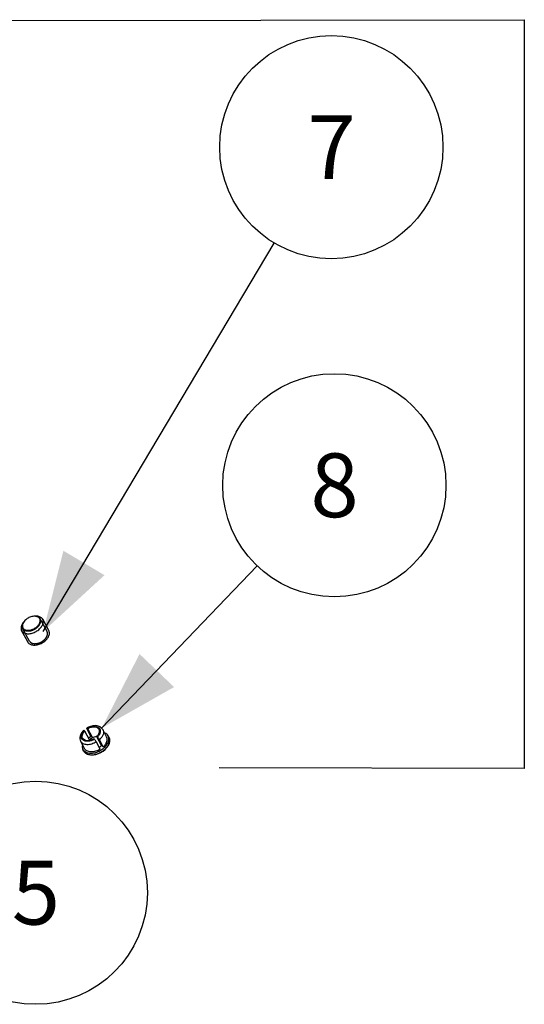
# Model space of a CAD drawing. Units: millimetres. Extents: x -1 to 1401, y -1 to 1981.
# Drawn here: x 920 to 1025, y 1434 to 1640 of the extents above; entities that cross this region are included whole.
import ezdxf

# ---------------------------------------------------------------- set-up
doc = ezdxf.new("R2010")
doc.units = ezdxf.units.MM
doc.header["$LTSCALE"] = 129.066667
doc.layers.get('0').update_dxf_attribs({"linetype": 'CONTINUOUS'})
for name, color, linetype in [('ASSI', 7, 'CONTINUOUS'), ('DETAILS', 7, 'CONTINUOUS'), ('GEOM', 7, 'CONTINUOUS')]:
    doc.layers.add(name, color=color, linetype=linetype)
doc.styles.get("Standard").update_dxf_attribs({"font": 'tahoma.ttf'})
doc.dimstyles.get("Standard").update_dxf_attribs({"dimtxt": 16.666667, "dimasz": 16.666667, "dimexe": 0.5, "dimexo": 1.6, "dimtad": 1, "dimdec": 3, "dimdsep": 46, "dimtxsty": 'STANDARD', "dimblk": '_FILLED', "dimblk1": '_FILLED', "dimblk2": '_FILLED', "dimcen": 0.09, "dimadec": 3, "dimazin": 2, "dimtol": 1, "dimtp": 0.003, "dimtm": 0.003, "dimtfac": 1, "dimtdec": 3, "dimtofl": 0, "dimtmove": 0, "dimatfit": 3, "dimldrblk": '_FILLED', "dimfxl": 1, "dimtolj": 1, "dimarcsym": 0})

# ---------------------------------------------------------------- blocks, each defined once
blk = doc.blocks.new('BOM BALLOON 5_BL4', base_point=(923.09, 1457.81))
at = {"layer": 'DETAILS', "color": 2, "linetype": 'CONTINUOUS'}
blk.add_circle((923.09, 1457.81), 23.33, dxfattribs=at)
blk.add_text('5', height=13.33, dxfattribs=at).set_placement((918.09, 1451.15))
blk = doc.blocks.new('_FILLED')
at = {"color": 0, "linetype": 'BYBLOCK'}
blk.add_solid([(0, 0), (-1, 0.3), (-1, -0.3)], dxfattribs=at)
blk = doc.blocks.new('BOM BALLOON 149_BL9', base_point=(984.88, 1613.69))
at = {"layer": 'DETAILS', "color": 2, "linetype": 'CONTINUOUS'}
blk.add_circle((984.88, 1613.69), 23.33, dxfattribs=at)
blk.add_text('7', height=13.33, dxfattribs=at).set_placement((979.88, 1607.03))
blk = doc.blocks.new('BOM BALLOON 150_BL10', base_point=(985.51, 1542.99))
at = {"layer": 'DETAILS', "color": 2, "linetype": 'CONTINUOUS'}
blk.add_circle((985.51, 1542.99), 23.33, dxfattribs=at)
blk.add_text('8', height=13.33, dxfattribs=at).set_placement((980.51, 1536.33))

msp = doc.modelspace()

# ---------------------------------------------------------------- linework, layer by layer
at = {"color": 7, "linetype": 'CONTINUOUS'}
for p, q in [((922.97, 1515.62), (922.66, 1515.6)), ((920.47, 1514.28), (920.67, 1514.52)), ((925.82, 1512.61), (924.54, 1514.98)), ((921.42, 1510.23), (920.14, 1512.61))]:
    msp.add_line(p, q, dxfattribs=at)
at = {"color": 2, "linetype": 'CONTINUOUS'}
for p, q in [((925.47, 1512.42), (924.04, 1515.07)), ((921.77, 1510.42), (920.35, 1513.07)), ((921.77, 1510.42), (921.78, 1510.42))]:
    msp.add_line(p, q, dxfattribs=at)
at = {"color": 7, "linetype": 'CONTINUOUS'}
for points, knots in [([(920.59, 1512.95), (920.66, 1512.89), (920.82, 1512.79), (921.1, 1512.7), (921.42, 1512.66), (921.89, 1512.68), (922.5, 1512.86), (923.06, 1513.18), (923.45, 1513.51), (923.69, 1513.78), (923.84, 1514.02), (923.93, 1514.22), (923.99, 1514.4), (924.03, 1514.63), (924.01, 1514.9), (923.9, 1515.14), (923.79, 1515.27), (923.73, 1515.32)], [0, 0, 0, 0, 0.051715, 0.108094, 0.169813, 0.236663, 0.381528, 0.531735, 0.604768, 0.67426, 0.739058, 0.769514, 0.798623, 0.852935, 0.903147, 0.951295, 1, 1, 1, 1]), ([(922.66, 1515.6), (922.39, 1515.57), (921.85, 1515.43), (921.36, 1515.16), (921.14, 1514.99)], [0, 0, 0, 0, 0.488942, 1, 1, 1, 1]), ([(923.73, 1515.32), (923.67, 1515.38), (923.52, 1515.47), (923.26, 1515.56), (922.97, 1515.61), (922.76, 1515.61), (922.66, 1515.6)], [0, 0, 0, 0, 0.220479, 0.459253, 0.719189, 1, 1, 1, 1]), ([(924.3, 1515.28), (924.23, 1515.35), (924.04, 1515.47), (923.72, 1515.58), (923.35, 1515.64), (923.1, 1515.63), (922.97, 1515.62)], [0, 0, 0, 0, 0.220481, 0.459256, 0.71919, 1, 1, 1, 1]), ([(924.54, 1514.98), (924.51, 1515.04), (924.44, 1515.14), (924.35, 1515.24), (924.3, 1515.28)], [0, 0, 0, 0, 0.495076, 1, 1, 1, 1]), ([(920.47, 1514.28), (920.37, 1514.14), (920.19, 1513.87), (920.03, 1513.42), (920, 1513.05), (920.06, 1512.79), (920.11, 1512.67), (920.14, 1512.61)], [0, 0, 0, 0, 0.289403, 0.549571, 0.782701, 0.892483, 1, 1, 1, 1]), ([(920.67, 1514.52), (920.56, 1514.39), (920.39, 1514.12), (920.29, 1513.73), (920.3, 1513.45), (920.36, 1513.26), (920.45, 1513.09), (920.54, 1512.99), (920.59, 1512.95)], [0, 0, 0, 0, 0.293352, 0.549402, 0.66599, 0.777675, 0.887806, 1, 1, 1, 1]), ([(920.38, 1512.32), (920.46, 1512.25), (920.64, 1512.13), (920.96, 1512.01), (921.32, 1511.96), (921.86, 1511.96), (922.57, 1512.12), (923.36, 1512.51), (923.94, 1512.98), (924.29, 1513.41), (924.49, 1513.74), (924.62, 1514.07), (924.68, 1514.4), (924.66, 1514.71), (924.59, 1514.9), (924.54, 1514.98)], [0, 0, 0, 0, 0.050657, 0.105474, 0.165108, 0.22951, 0.369533, 0.517096, 0.660941, 0.728329, 0.791316, 0.849455, 0.902898, 0.952531, 1, 1, 1, 1]), ([(921.14, 1514.99), (921.09, 1514.95), (920.92, 1514.81), (920.77, 1514.65), (920.67, 1514.52)], [0, 0, 0, 0, 0.257947, 1, 1, 1, 1]), ([(920.14, 1512.61), (920.17, 1512.56), (920.24, 1512.45), (920.33, 1512.36), (920.38, 1512.32)], [0, 0, 0, 0, 0.495076, 1, 1, 1, 1]), ([(921.66, 1509.94), (921.74, 1509.87), (921.92, 1509.75), (922.24, 1509.64), (922.6, 1509.58), (923.14, 1509.59), (923.85, 1509.75), (924.64, 1510.14), (925.22, 1510.6), (925.58, 1511.03), (925.77, 1511.36), (925.91, 1511.7), (925.96, 1512.02), (925.94, 1512.33), (925.87, 1512.52), (925.82, 1512.61)], [0, 0, 0, 0, 0.050656, 0.105473, 0.165107, 0.229509, 0.369531, 0.517093, 0.660939, 0.728327, 0.791314, 0.849454, 0.902897, 0.95253, 1, 1, 1, 1]), ([(921.42, 1510.23), (921.45, 1510.18), (921.52, 1510.07), (921.61, 1509.98), (921.66, 1509.94)], [0, 0, 0, 0, 0.49506, 1, 1, 1, 1])]:
    msp.add_open_spline(points, degree=3, knots=knots, dxfattribs=at)
at = {"color": 2, "linetype": 'CONTINUOUS'}
for points, knots in [([(923.84, 1515.31), (923.83, 1515.33), (923.8, 1515.34), (923.77, 1515.37), (923.75, 1515.38), (923.73, 1515.4), (923.72, 1515.4), (923.71, 1515.41), (923.71, 1515.41), (923.7, 1515.41), (923.7, 1515.42), (923.69, 1515.42), (923.67, 1515.43), (923.65, 1515.44), (923.63, 1515.45), (923.6, 1515.47), (923.58, 1515.48), (923.57, 1515.48), (923.56, 1515.49), (923.55, 1515.49), (923.55, 1515.49), (923.54, 1515.5), (923.53, 1515.5), (923.52, 1515.5), (923.49, 1515.51), (923.47, 1515.52), (923.44, 1515.53), (923.41, 1515.54), (923.4, 1515.54), (923.38, 1515.55), (923.37, 1515.55), (923.37, 1515.55), (923.36, 1515.55), (923.36, 1515.56), (923.35, 1515.56), (923.34, 1515.56), (923.33, 1515.56), (923.31, 1515.57), (923.28, 1515.57), (923.25, 1515.58), (923.22, 1515.58), (923.2, 1515.59), (923.18, 1515.59), (923.17, 1515.59), (923.16, 1515.59), (923.16, 1515.59), (923.15, 1515.59), (923.13, 1515.6), (923.1, 1515.6), (923.06, 1515.6), (923.02, 1515.6), (923, 1515.61), (922.98, 1515.61), (922.97, 1515.61), (922.96, 1515.61), (922.95, 1515.61), (922.94, 1515.61), (922.93, 1515.61), (922.91, 1515.61), (922.89, 1515.61), (922.85, 1515.61), (922.79, 1515.6), (922.75, 1515.6), (922.72, 1515.6)], [0, 0, 0, 0, 0.0625, 0.09375, 0.125, 0.140625, 0.15625, 0.164062, 0.167969, 0.171875, 0.179688, 0.1875, 0.203125, 0.21875, 0.25, 0.28125, 0.296875, 0.3125, 0.320312, 0.328125, 0.332031, 0.335938, 0.34375, 0.359375, 0.375, 0.40625, 0.4375, 0.453125, 0.46875, 0.484375, 0.492188, 0.496094, 0.5, 0.503906, 0.507812, 0.515625, 0.53125, 0.546875, 0.5625, 0.59375, 0.625, 0.640625, 0.65625, 0.664062, 0.667969, 0.671875, 0.679688, 0.6875, 0.71875, 0.75, 0.78125, 0.796875, 0.8125, 0.820312, 0.828125, 0.832031, 0.835938, 0.84375, 0.859375, 0.875, 0.90625, 0.9375, 1, 1, 1, 1]), ([(924.04, 1515.07), (924.04, 1515.08), (924.03, 1515.09), (924.02, 1515.11), (924.01, 1515.12), (924, 1515.13), (923.99, 1515.15), (923.99, 1515.16), (923.98, 1515.17), (923.97, 1515.18), (923.96, 1515.19), (923.96, 1515.2), (923.95, 1515.2), (923.94, 1515.21), (923.93, 1515.22), (923.93, 1515.23), (923.92, 1515.24), (923.91, 1515.25), (923.9, 1515.26), (923.89, 1515.27), (923.89, 1515.27), (923.88, 1515.28), (923.87, 1515.29), (923.86, 1515.3), (923.85, 1515.31), (923.84, 1515.31)], [0, 0, 0, 0, 0.125, 0.15625, 0.1875, 0.25, 0.3125, 0.34375, 0.375, 0.4375, 0.46875, 0.5, 0.53125, 0.5625, 0.625, 0.65625, 0.6875, 0.75, 0.78125, 0.8125, 0.828125, 0.84375, 0.875, 0.9375, 1, 1, 1, 1]), ([(920.63, 1514.47), (920.61, 1514.44), (920.58, 1514.4), (920.54, 1514.35), (920.52, 1514.31), (920.5, 1514.29), (920.49, 1514.27), (920.48, 1514.25), (920.47, 1514.24), (920.46, 1514.24), (920.46, 1514.23), (920.46, 1514.23), (920.46, 1514.22), (920.45, 1514.21), (920.44, 1514.2), (920.43, 1514.18), (920.42, 1514.15), (920.4, 1514.11), (920.38, 1514.07), (920.37, 1514.04), (920.36, 1514.02), (920.35, 1514), (920.34, 1513.99), (920.34, 1513.99), (920.34, 1513.98), (920.34, 1513.98), (920.34, 1513.97), (920.33, 1513.96), (920.33, 1513.95), (920.32, 1513.92), (920.31, 1513.9), (920.31, 1513.88), (920.3, 1513.85), (920.29, 1513.83), (920.29, 1513.81), (920.28, 1513.79), (920.28, 1513.77), (920.27, 1513.76), (920.27, 1513.75), (920.27, 1513.75), (920.27, 1513.74), (920.27, 1513.74), (920.27, 1513.74), (920.26, 1513.73), (920.26, 1513.73), (920.26, 1513.72), (920.26, 1513.71), (920.26, 1513.69), (920.26, 1513.67), (920.26, 1513.65), (920.25, 1513.63), (920.25, 1513.6), (920.25, 1513.58), (920.25, 1513.56), (920.25, 1513.54), (920.24, 1513.52), (920.24, 1513.51), (920.24, 1513.51), (920.24, 1513.5), (920.24, 1513.5), (920.24, 1513.5), (920.24, 1513.49), (920.24, 1513.48), (920.25, 1513.47), (920.25, 1513.45), (920.25, 1513.42), (920.26, 1513.39), (920.26, 1513.35), (920.26, 1513.32), (920.26, 1513.31), (920.27, 1513.29), (920.27, 1513.28), (920.27, 1513.28), (920.27, 1513.28), (920.27, 1513.27), (920.27, 1513.27), (920.27, 1513.26), (920.28, 1513.25), (920.28, 1513.24), (920.29, 1513.23), (920.3, 1513.21), (920.31, 1513.18), (920.32, 1513.14), (920.34, 1513.1), (920.35, 1513.07)], [0, 0, 0, 0, 0.0625, 0.09375, 0.109375, 0.125, 0.140625, 0.15625, 0.160156, 0.164062, 0.166016, 0.167969, 0.171875, 0.179688, 0.1875, 0.203125, 0.21875, 0.25, 0.28125, 0.296875, 0.3125, 0.320312, 0.328125, 0.332031, 0.333984, 0.335938, 0.339844, 0.34375, 0.359375, 0.375, 0.390625, 0.40625, 0.421875, 0.4375, 0.453125, 0.46875, 0.476562, 0.484375, 0.492188, 0.496094, 0.498047, 0.5, 0.501953, 0.503906, 0.507812, 0.515625, 0.523438, 0.53125, 0.546875, 0.5625, 0.578125, 0.59375, 0.609375, 0.625, 0.640625, 0.648438, 0.65625, 0.660156, 0.664062, 0.666016, 0.667969, 0.671875, 0.679688, 0.6875, 0.703125, 0.71875, 0.75, 0.78125, 0.796875, 0.8125, 0.820312, 0.828125, 0.832031, 0.833984, 0.835938, 0.839844, 0.84375, 0.851562, 0.859375, 0.875, 0.890625, 0.90625, 0.9375, 1, 1, 1, 1]), ([(920.55, 1512.82), (920.57, 1512.81), (920.6, 1512.79), (920.64, 1512.77), (920.67, 1512.75), (920.69, 1512.73), (920.72, 1512.71), (920.74, 1512.7), (920.75, 1512.69), (920.76, 1512.69), (920.77, 1512.68), (920.77, 1512.68), (920.78, 1512.67), (920.78, 1512.67), (920.78, 1512.67), (920.79, 1512.67), (920.79, 1512.67), (920.79, 1512.67), (920.8, 1512.66), (920.81, 1512.66), (920.82, 1512.66), (920.84, 1512.65), (920.86, 1512.64), (920.89, 1512.63), (920.93, 1512.62), (920.96, 1512.61), (920.99, 1512.6), (921.02, 1512.59), (921.03, 1512.58), (921.04, 1512.58), (921.05, 1512.58), (921.06, 1512.57), (921.07, 1512.57), (921.07, 1512.57), (921.07, 1512.57), (921.07, 1512.57), (921.08, 1512.57), (921.08, 1512.57), (921.09, 1512.57), (921.1, 1512.57), (921.12, 1512.57), (921.13, 1512.56), (921.16, 1512.56), (921.2, 1512.56), (921.24, 1512.55), (921.28, 1512.54), (921.31, 1512.54), (921.34, 1512.54), (921.36, 1512.53), (921.37, 1512.53), (921.38, 1512.53), (921.39, 1512.53), (921.4, 1512.53), (921.4, 1512.53), (921.4, 1512.53), (921.41, 1512.53), (921.41, 1512.53), (921.42, 1512.53), (921.43, 1512.53), (921.44, 1512.53), (921.45, 1512.53), (921.47, 1512.53), (921.5, 1512.53), (921.54, 1512.53), (921.59, 1512.54), (921.63, 1512.54), (921.67, 1512.54), (921.7, 1512.54), (921.73, 1512.54), (921.75, 1512.54), (921.76, 1512.54), (921.77, 1512.55), (921.77, 1512.55), (921.78, 1512.55), (921.79, 1512.55), (921.8, 1512.55), (921.82, 1512.55), (921.84, 1512.56), (921.88, 1512.57), (921.91, 1512.57), (921.96, 1512.58), (922.01, 1512.59), (922.05, 1512.6), (922.08, 1512.61), (922.1, 1512.61), (922.12, 1512.62), (922.14, 1512.62), (922.15, 1512.62), (922.15, 1512.62), (922.16, 1512.62), (922.17, 1512.63), (922.18, 1512.63), (922.2, 1512.64), (922.22, 1512.64), (922.25, 1512.66), (922.29, 1512.67), (922.34, 1512.69), (922.39, 1512.7), (922.43, 1512.72), (922.46, 1512.73), (922.48, 1512.73), (922.5, 1512.74), (922.52, 1512.75), (922.53, 1512.75), (922.53, 1512.75), (922.54, 1512.75), (922.55, 1512.76), (922.56, 1512.76), (922.58, 1512.77), (922.6, 1512.78), (922.63, 1512.8), (922.67, 1512.82), (922.72, 1512.84), (922.76, 1512.86), (922.8, 1512.88), (922.83, 1512.9), (922.85, 1512.91), (922.87, 1512.92), (922.89, 1512.92), (922.89, 1512.93), (922.9, 1512.93), (922.9, 1512.93), (922.91, 1512.94), (922.92, 1512.95), (922.94, 1512.96), (922.96, 1512.97), (922.99, 1512.99), (923.03, 1513.02), (923.09, 1513.05), (923.16, 1513.1), (923.22, 1513.14), (923.25, 1513.16)], [0, 0, 0, 0, 0.03125, 0.046875, 0.0625, 0.078125, 0.09375, 0.101562, 0.109375, 0.113281, 0.117188, 0.121094, 0.123047, 0.124023, 0.125, 0.125977, 0.126953, 0.128906, 0.132812, 0.136719, 0.140625, 0.148438, 0.15625, 0.171875, 0.1875, 0.203125, 0.21875, 0.226562, 0.234375, 0.238281, 0.242188, 0.246094, 0.248047, 0.249023, 0.25, 0.250977, 0.251953, 0.253906, 0.257812, 0.261719, 0.265625, 0.273438, 0.28125, 0.296875, 0.3125, 0.328125, 0.34375, 0.351562, 0.359375, 0.363281, 0.367188, 0.371094, 0.373047, 0.374023, 0.375, 0.375977, 0.376953, 0.378906, 0.382812, 0.386719, 0.390625, 0.398438, 0.40625, 0.421875, 0.4375, 0.453125, 0.46875, 0.476562, 0.484375, 0.492188, 0.496094, 0.498047, 0.5, 0.501953, 0.503906, 0.507812, 0.515625, 0.523438, 0.53125, 0.546875, 0.5625, 0.578125, 0.59375, 0.601562, 0.609375, 0.617188, 0.621094, 0.623047, 0.625, 0.626953, 0.628906, 0.632812, 0.640625, 0.648438, 0.65625, 0.671875, 0.6875, 0.703125, 0.71875, 0.726562, 0.734375, 0.742188, 0.746094, 0.748047, 0.75, 0.751953, 0.753906, 0.757812, 0.765625, 0.773438, 0.78125, 0.796875, 0.8125, 0.828125, 0.84375, 0.851562, 0.859375, 0.867188, 0.871094, 0.873047, 0.875, 0.876953, 0.878906, 0.882812, 0.890625, 0.898438, 0.90625, 0.921875, 0.9375, 0.96875, 1, 1, 1, 1]), ([(923.25, 1513.16), (923.29, 1513.2), (923.35, 1513.25), (923.42, 1513.31), (923.47, 1513.35), (923.5, 1513.38), (923.52, 1513.4), (923.54, 1513.42), (923.56, 1513.43), (923.57, 1513.44), (923.57, 1513.45), (923.58, 1513.45), (923.58, 1513.45), (923.59, 1513.46), (923.59, 1513.47), (923.6, 1513.48), (923.61, 1513.49), (923.63, 1513.51), (923.64, 1513.53), (923.67, 1513.57), (923.72, 1513.62), (923.76, 1513.67), (923.79, 1513.7), (923.8, 1513.72), (923.82, 1513.74), (923.83, 1513.76), (923.84, 1513.77), (923.85, 1513.77), (923.85, 1513.78), (923.85, 1513.78), (923.85, 1513.78), (923.85, 1513.79), (923.86, 1513.79), (923.86, 1513.8), (923.87, 1513.82), (923.88, 1513.84), (923.9, 1513.87), (923.92, 1513.9), (923.93, 1513.93), (923.95, 1513.96), (923.97, 1513.99), (923.99, 1514.03), (924, 1514.05), (924.01, 1514.08), (924.02, 1514.09), (924.03, 1514.1), (924.03, 1514.11), (924.04, 1514.11), (924.04, 1514.12), (924.04, 1514.12), (924.04, 1514.12), (924.04, 1514.13), (924.04, 1514.13), (924.04, 1514.13), (924.04, 1514.14), (924.05, 1514.15), (924.05, 1514.16), (924.05, 1514.17), (924.06, 1514.19), (924.07, 1514.22), (924.08, 1514.25), (924.09, 1514.28), (924.09, 1514.31), (924.1, 1514.34), (924.11, 1514.37), (924.12, 1514.4), (924.13, 1514.42), (924.13, 1514.43), (924.13, 1514.44), (924.13, 1514.45), (924.14, 1514.46), (924.14, 1514.46), (924.14, 1514.46), (924.14, 1514.46), (924.14, 1514.47), (924.14, 1514.48), (924.14, 1514.5), (924.14, 1514.51), (924.14, 1514.53), (924.14, 1514.57), (924.14, 1514.62), (924.14, 1514.67), (924.14, 1514.7), (924.14, 1514.72), (924.14, 1514.74), (924.14, 1514.75), (924.14, 1514.76), (924.14, 1514.77), (924.14, 1514.78), (924.14, 1514.78), (924.14, 1514.78), (924.14, 1514.78), (924.14, 1514.79), (924.13, 1514.8), (924.13, 1514.81), (924.12, 1514.83), (924.12, 1514.85), (924.11, 1514.88), (924.09, 1514.91), (924.08, 1514.96), (924.06, 1515.01), (924.05, 1515.05), (924.04, 1515.06)], [0, 0, 0, 0, 0.0625, 0.09375, 0.109375, 0.125, 0.140625, 0.148438, 0.15625, 0.160156, 0.164062, 0.166016, 0.167969, 0.169922, 0.171875, 0.179688, 0.1875, 0.195312, 0.203125, 0.21875, 0.25, 0.28125, 0.296875, 0.304688, 0.3125, 0.320312, 0.328125, 0.330078, 0.332031, 0.333008, 0.333984, 0.335938, 0.339844, 0.34375, 0.351562, 0.359375, 0.375, 0.390625, 0.40625, 0.421875, 0.4375, 0.453125, 0.46875, 0.476562, 0.484375, 0.488281, 0.492188, 0.496094, 0.498047, 0.499023, 0.5, 0.500977, 0.501953, 0.503906, 0.507812, 0.511719, 0.515625, 0.523438, 0.53125, 0.546875, 0.5625, 0.578125, 0.59375, 0.609375, 0.625, 0.640625, 0.648438, 0.65625, 0.660156, 0.664062, 0.666016, 0.666992, 0.667969, 0.669922, 0.671875, 0.679688, 0.6875, 0.695312, 0.703125, 0.71875, 0.75, 0.78125, 0.796875, 0.804688, 0.8125, 0.820312, 0.828125, 0.830078, 0.832031, 0.833008, 0.833984, 0.835938, 0.839844, 0.84375, 0.851562, 0.859375, 0.875, 0.890625, 0.90625, 0.9375, 0.96875, 1, 1, 1, 1]), ([(920.35, 1513.07), (920.36, 1513.06), (920.36, 1513.04), (920.37, 1513.03), (920.38, 1513.02), (920.39, 1513), (920.4, 1512.99), (920.41, 1512.98), (920.41, 1512.97), (920.42, 1512.96), (920.43, 1512.95), (920.43, 1512.94), (920.44, 1512.93), (920.45, 1512.92), (920.46, 1512.91), (920.47, 1512.9), (920.48, 1512.89), (920.48, 1512.88), (920.49, 1512.87), (920.5, 1512.87), (920.5, 1512.86), (920.51, 1512.86), (920.52, 1512.85), (920.53, 1512.84), (920.54, 1512.83), (920.55, 1512.82)], [0, 0, 0, 0, 0.125, 0.15625, 0.1875, 0.25, 0.3125, 0.34375, 0.375, 0.4375, 0.46875, 0.5, 0.53125, 0.5625, 0.625, 0.65625, 0.6875, 0.75, 0.78125, 0.8125, 0.828125, 0.84375, 0.875, 0.9375, 1, 1, 1, 1]), ([(924.67, 1510.51), (924.71, 1510.55), (924.78, 1510.6), (924.85, 1510.67), (924.89, 1510.7), (924.92, 1510.73), (924.95, 1510.75), (924.97, 1510.77), (924.98, 1510.78), (924.99, 1510.79), (925, 1510.8), (925.01, 1510.8), (925.01, 1510.81), (925.01, 1510.81), (925.02, 1510.82), (925.03, 1510.83), (925.04, 1510.84), (925.05, 1510.86), (925.07, 1510.88), (925.1, 1510.92), (925.14, 1510.97), (925.19, 1511.02), (925.22, 1511.05), (925.23, 1511.08), (925.24, 1511.09), (925.26, 1511.11), (925.27, 1511.12), (925.27, 1511.13), (925.28, 1511.13), (925.28, 1511.13), (925.28, 1511.13), (925.28, 1511.14), (925.29, 1511.15), (925.29, 1511.16), (925.3, 1511.17), (925.31, 1511.19), (925.33, 1511.22), (925.34, 1511.25), (925.36, 1511.28), (925.38, 1511.31), (925.4, 1511.35), (925.41, 1511.38), (925.43, 1511.4), (925.44, 1511.43), (925.45, 1511.44), (925.45, 1511.45), (925.46, 1511.46), (925.46, 1511.46), (925.47, 1511.47), (925.47, 1511.47), (925.47, 1511.47), (925.47, 1511.48), (925.47, 1511.48), (925.47, 1511.48), (925.47, 1511.49), (925.47, 1511.5), (925.48, 1511.51), (925.48, 1511.52), (925.49, 1511.54), (925.49, 1511.57), (925.5, 1511.6), (925.51, 1511.63), (925.52, 1511.66), (925.53, 1511.69), (925.54, 1511.73), (925.55, 1511.75), (925.55, 1511.77), (925.56, 1511.79), (925.56, 1511.8), (925.56, 1511.8), (925.56, 1511.81), (925.56, 1511.81), (925.56, 1511.81), (925.56, 1511.82), (925.56, 1511.82), (925.56, 1511.83), (925.56, 1511.85), (925.56, 1511.86), (925.56, 1511.88), (925.56, 1511.92), (925.57, 1511.97), (925.57, 1512.02), (925.57, 1512.05), (925.57, 1512.07), (925.57, 1512.09), (925.57, 1512.1), (925.57, 1512.12), (925.57, 1512.12), (925.57, 1512.13), (925.57, 1512.13), (925.57, 1512.13), (925.56, 1512.14), (925.56, 1512.14), (925.56, 1512.15), (925.56, 1512.16), (925.55, 1512.18), (925.54, 1512.2), (925.53, 1512.23), (925.52, 1512.26), (925.51, 1512.31), (925.49, 1512.36), (925.48, 1512.4), (925.47, 1512.42)], [0, 0, 0, 0, 0.0625, 0.09375, 0.109375, 0.125, 0.140625, 0.148438, 0.15625, 0.160156, 0.164062, 0.166016, 0.167969, 0.169922, 0.171875, 0.179688, 0.1875, 0.195312, 0.203125, 0.21875, 0.25, 0.28125, 0.296875, 0.304688, 0.3125, 0.320312, 0.328125, 0.330078, 0.332031, 0.333008, 0.333984, 0.335938, 0.339844, 0.34375, 0.351562, 0.359375, 0.375, 0.390625, 0.40625, 0.421875, 0.4375, 0.453125, 0.46875, 0.476562, 0.484375, 0.488281, 0.492188, 0.496094, 0.498047, 0.499023, 0.5, 0.500977, 0.501953, 0.503906, 0.507812, 0.511719, 0.515625, 0.523438, 0.53125, 0.546875, 0.5625, 0.578125, 0.59375, 0.609375, 0.625, 0.640625, 0.648438, 0.65625, 0.660156, 0.664062, 0.666016, 0.666992, 0.667969, 0.669922, 0.671875, 0.679688, 0.6875, 0.695312, 0.703125, 0.71875, 0.75, 0.78125, 0.796875, 0.804688, 0.8125, 0.820312, 0.828125, 0.830078, 0.832031, 0.833008, 0.833984, 0.835938, 0.839844, 0.84375, 0.851562, 0.859375, 0.875, 0.890625, 0.90625, 0.9375, 0.96875, 1, 1, 1, 1]), ([(921.78, 1510.42), (921.79, 1510.4), (921.82, 1510.37), (921.85, 1510.33), (921.87, 1510.3), (921.89, 1510.27), (921.91, 1510.25), (921.92, 1510.24), (921.92, 1510.23), (921.93, 1510.22), (921.93, 1510.22), (921.94, 1510.21), (921.94, 1510.21), (921.94, 1510.2), (921.95, 1510.2), (921.95, 1510.2), (921.96, 1510.19), (921.97, 1510.18), (921.99, 1510.17), (922.01, 1510.16), (922.04, 1510.14), (922.07, 1510.11), (922.1, 1510.1), (922.12, 1510.08), (922.13, 1510.07), (922.15, 1510.06), (922.16, 1510.05), (922.16, 1510.05), (922.17, 1510.04), (922.17, 1510.04), (922.18, 1510.04), (922.19, 1510.04), (922.19, 1510.03), (922.21, 1510.03), (922.22, 1510.02), (922.25, 1510.01), (922.29, 1510), (922.33, 1509.98), (922.36, 1509.97), (922.39, 1509.96), (922.41, 1509.95), (922.42, 1509.95), (922.44, 1509.94), (922.45, 1509.94), (922.45, 1509.93), (922.46, 1509.93), (922.46, 1509.93), (922.46, 1509.93), (922.47, 1509.93), (922.48, 1509.93), (922.5, 1509.93), (922.52, 1509.92), (922.55, 1509.92), (922.59, 1509.91), (922.64, 1509.91), (922.68, 1509.9), (922.71, 1509.89), (922.73, 1509.89), (922.76, 1509.89), (922.78, 1509.88), (922.79, 1509.88), (922.8, 1509.88), (922.81, 1509.88), (922.82, 1509.88), (922.83, 1509.88), (922.84, 1509.88), (922.86, 1509.88), (922.89, 1509.88), (922.93, 1509.89), (922.98, 1509.89), (923.04, 1509.89), (923.08, 1509.89), (923.11, 1509.89), (923.13, 1509.89), (923.15, 1509.89), (923.16, 1509.89), (923.17, 1509.89), (923.18, 1509.89), (923.2, 1509.9), (923.22, 1509.9), (923.24, 1509.91), (923.27, 1509.91), (923.31, 1509.92), (923.35, 1509.93), (923.41, 1509.94), (923.45, 1509.95), (923.49, 1509.95), (923.51, 1509.96), (923.53, 1509.96), (923.54, 1509.96), (923.55, 1509.96), (923.55, 1509.96), (923.56, 1509.97), (923.56, 1509.97), (923.58, 1509.97), (923.6, 1509.98), (923.63, 1509.99), (923.65, 1510), (923.69, 1510.01), (923.74, 1510.03), (923.79, 1510.04), (923.85, 1510.06), (923.89, 1510.08), (923.92, 1510.09), (923.93, 1510.09), (923.94, 1510.09), (923.94, 1510.1), (923.95, 1510.1), (923.96, 1510.1), (923.97, 1510.11), (923.99, 1510.12), (924.01, 1510.13), (924.04, 1510.14), (924.07, 1510.16), (924.12, 1510.18), (924.17, 1510.2), (924.22, 1510.23), (924.26, 1510.25), (924.3, 1510.27), (924.31, 1510.27), (924.32, 1510.28), (924.33, 1510.28), (924.34, 1510.29), (924.35, 1510.3), (924.38, 1510.31), (924.4, 1510.33), (924.43, 1510.35), (924.49, 1510.39), (924.57, 1510.44), (924.64, 1510.49), (924.67, 1510.51)], [0, 0, 0, 0, 0.03125, 0.046875, 0.0625, 0.078125, 0.085938, 0.09375, 0.097656, 0.101562, 0.105469, 0.107422, 0.109375, 0.111328, 0.112305, 0.113281, 0.117188, 0.125, 0.132812, 0.140625, 0.15625, 0.171875, 0.1875, 0.195312, 0.203125, 0.210938, 0.214844, 0.21875, 0.220703, 0.222656, 0.224609, 0.226562, 0.230469, 0.234375, 0.242188, 0.25, 0.265625, 0.28125, 0.296875, 0.304688, 0.3125, 0.320312, 0.324219, 0.328125, 0.330078, 0.332031, 0.333008, 0.333984, 0.335938, 0.339844, 0.34375, 0.351562, 0.359375, 0.375, 0.390625, 0.40625, 0.414062, 0.421875, 0.429688, 0.4375, 0.441406, 0.445312, 0.447266, 0.449219, 0.453125, 0.457031, 0.460938, 0.46875, 0.484375, 0.5, 0.515625, 0.53125, 0.539062, 0.546875, 0.550781, 0.552734, 0.554688, 0.558594, 0.5625, 0.570312, 0.578125, 0.585938, 0.59375, 0.609375, 0.625, 0.640625, 0.648438, 0.65625, 0.660156, 0.664062, 0.666016, 0.666992, 0.667969, 0.669922, 0.671875, 0.679688, 0.6875, 0.695312, 0.703125, 0.71875, 0.734375, 0.75, 0.765625, 0.769531, 0.773438, 0.775391, 0.777344, 0.779297, 0.78125, 0.785156, 0.789062, 0.796875, 0.804688, 0.8125, 0.828125, 0.84375, 0.859375, 0.875, 0.882812, 0.886719, 0.888672, 0.890625, 0.894531, 0.898438, 0.90625, 0.914062, 0.921875, 0.9375, 0.96875, 1, 1, 1, 1])]:
    msp.add_open_spline(points, degree=3, knots=knots, dxfattribs=at)
at = {"layer": 'ASSI', "color": 7, "linetype": 'CONTINUOUS'}
for p, q in [((934.62, 1490.55), (933.78, 1492.11)), ((934.96, 1490.25), (934.62, 1490.55))]:
    msp.add_line(p, q, dxfattribs=at)
for centre, radius, start, end in [((937.08, 1490.01), 1.32, 8.2409, 11.3251), ((934.12, 1488.42), 1.34, 225.1044, 231.0337)]:
    msp.add_arc(centre, radius, start, end, dxfattribs=at)
for points, knots in [([(933.26, 1491.69), (933.23, 1491.71), (933.2, 1491.74), (933.14, 1491.76), (933.13, 1491.75)], [0, 0, 0, 0, 0.684219, 1, 1, 1, 1]), ([(933.78, 1492.11), (933.77, 1492.13), (933.75, 1492.17), (933.75, 1492.22), (933.76, 1492.23)], [0, 0, 0, 0, 0.67939, 1, 1, 1, 1]), ([(933.76, 1492.23), (933.78, 1492.23), (933.83, 1492.21), (933.86, 1492.18), (933.88, 1492.16)], [0, 0, 0, 0, 0.329926, 1, 1, 1, 1]), ([(934.62, 1490.55), (934.59, 1490.5), (934.46, 1490.34), (934.28, 1490.21), (934.14, 1490.14)], [0, 0, 0, 0, 0.237234, 1, 1, 1, 1]), ([(938.24, 1490.61), (938.17, 1490.75), (937.95, 1491.01), (937.65, 1491.18), (937.49, 1491.24)], [0, 0, 0, 0, 0.48054, 1, 1, 1, 1]), ([(932.85, 1488.73), (932.81, 1488.57), (932.79, 1488.23), (932.89, 1487.91), (932.96, 1487.77)], [0, 0, 0, 0, 0.519278, 1, 1, 1, 1]), ([(933.28, 1487.38), (933.67, 1487.07), (934.56, 1486.91), (935.67, 1487.12), (936.56, 1487.5), (937.36, 1488.06), (938.12, 1488.88), (938.45, 1489.71), (938.38, 1490.2)], [0, 0, 0, 0, 0.221169, 0.357481, 0.502483, 0.647031, 0.782098, 1, 1, 1, 1]), ([(937.21, 1488.3), (937.39, 1488.46), (937.68, 1488.8), (937.98, 1489.37), (938.08, 1489.93), (937.99, 1490.29), (937.91, 1490.43)], [0, 0, 0, 0, 0.295459, 0.560703, 0.791759, 1, 1, 1, 1]), ([(936.58, 1487.83), (936.28, 1487.64), (935.64, 1487.36), (934.67, 1487.21), (933.93, 1487.36), (933.49, 1487.65), (933.35, 1487.84), (933.29, 1487.94)], [0, 0, 0, 0, 0.296453, 0.570424, 0.802325, 0.903962, 1, 1, 1, 1])]:
    msp.add_open_spline(points, degree=3, knots=knots, dxfattribs=at)
at = {"layer": 'ASSI', "color": 9, "linetype": 'CONTINUOUS'}
for points, knots in [([(937.11, 1491.93), (937.19, 1491.78), (937.28, 1491.43), (937.18, 1490.86), (936.88, 1490.3), (936.58, 1489.96), (936.41, 1489.8)], [0, 0, 0, 0, 0.208286, 0.439232, 0.704189, 1, 1, 1, 1]), ([(935.78, 1489.32), (935.47, 1489.14), (934.84, 1488.85), (933.87, 1488.71), (933.01, 1488.87), (932.6, 1489.23), (932.49, 1489.44)], [0, 0, 0, 0, 0.297316, 0.571733, 0.804215, 1, 1, 1, 1]), ([(933.14, 1487.44), (933.2, 1487.33), (933.36, 1487.12), (933.82, 1486.79), (934.61, 1486.6), (935.65, 1486.72), (936.71, 1487.14), (937.63, 1487.79), (938.31, 1488.6), (938.59, 1489.36), (938.57, 1489.92), (938.48, 1490.17), (938.42, 1490.28)], [0, 0, 0, 0, 0.048479, 0.099509, 0.215036, 0.351106, 0.500007, 0.648905, 0.78497, 0.900489, 0.951526, 1, 1, 1, 1])]:
    msp.add_open_spline(points, degree=3, knots=knots, dxfattribs=at)
at = {"layer": 'ASSI', "color": 7, "linetype": 'CONTINUOUS'}
for points in [[(938.37, 1490.27), (938.34, 1490.39), (938.3, 1490.5), (938.24, 1490.61)], [(932.96, 1487.77), (933.02, 1487.66), (933.09, 1487.56), (933.18, 1487.47)]]:
    msp.add_open_spline(points, degree=3, dxfattribs=at)
at = {"layer": 'DETAILS', "color": 2, "linetype": 'CONTINUOUS'}
for p, q in [((877.25, 1640.11), (1025.22, 1640.34)), ((1025.22, 1640.34), (1025.22, 1483.77)), ((1025.22, 1483.77), (961.4, 1483.91))]:
    msp.add_line(p, q, dxfattribs=at)
at = {"layer": 'GEOM', "color": 7, "linetype": 'CONTINUOUS'}
for p, q in [((933.35, 1491.61), (933.26, 1491.69)), ((934.33, 1489.78), (933.35, 1491.61)), ((933.97, 1492.09), (933.88, 1492.16)), ((934.96, 1490.25), (933.97, 1492.09)), ((937.91, 1490.43), (937.11, 1491.93)), ((938.42, 1490.28), (938.24, 1490.61)), ((933.29, 1487.94), (932.49, 1489.44)), ((935.34, 1489.88), (935.25, 1489.96)), ((936.58, 1487.83), (935.78, 1489.32)), ((935.97, 1490.36), (935.88, 1490.43)), ((936.87, 1488.6), (935.88, 1490.43)), ((937.21, 1488.3), (936.41, 1489.8)), ((937.21, 1488.3), (936.87, 1488.6)), ((933.14, 1487.44), (932.96, 1487.77))]:
    msp.add_line(p, q, dxfattribs=at)
at = {"layer": 'GEOM', "color": 9, "linetype": 'CONTINUOUS'}
msp.add_arc((935.19, 1489.72), 2.76, 134.4332, 135.2019, dxfattribs=at)
at = {"layer": 'GEOM', "color": 7, "linetype": 'CONTINUOUS'}
for centre, radius, start, end in [((935.7, 1489), 3.76, 119.7627, 120.9526), ((935.71, 1488.98), 3.79, 119.0952, 119.7635), ((936.33, 1488.1), 2.45, 99.1625, 100.7578), ((936.2, 1487.9), 2.57, 134.9864, 137.856), ((936.3, 1487.8), 2.71, 127.0318, 134.9669), ((936.44, 1487.63), 3.01, 119.398, 127.0166), ((934.78, 1490.72), 2.98, 302.4406, 307.0366)]:
    msp.add_arc(centre, radius, start, end, dxfattribs=at)
for points, knots in [([(937.11, 1491.93), (936.98, 1492.16), (936.56, 1492.57), (935.7, 1492.79), (934.77, 1492.69), (934.16, 1492.45), (933.87, 1492.29)], [0, 0, 0, 0, 0.223101, 0.460226, 0.721166, 1, 1, 1, 1]), ([(933.13, 1491.75), (932.96, 1491.59), (932.66, 1491.24), (932.37, 1490.65), (932.28, 1490.02), (932.39, 1489.61), (932.49, 1489.44)], [0, 0, 0, 0, 0.273533, 0.529254, 0.767947, 1, 1, 1, 1]), ([(932.9, 1490.1), (932.84, 1490.2), (932.77, 1490.45), (932.83, 1490.85), (933.03, 1491.25), (933.23, 1491.5), (933.35, 1491.61)], [0, 0, 0, 0, 0.210206, 0.441914, 0.706501, 1, 1, 1, 1]), ([(936.33, 1491.95), (936.25, 1492.1), (935.96, 1492.36), (935.35, 1492.49), (934.66, 1492.4), (934.2, 1492.21), (933.97, 1492.09)], [0, 0, 0, 0, 0.196851, 0.428572, 0.702401, 1, 1, 1, 1]), ([(935.88, 1490.51), (935.77, 1490.49), (935.34, 1490.38), (934.93, 1490.17), (934.66, 1489.97)], [0, 0, 0, 0, 0.245014, 1, 1, 1, 1]), ([(935.88, 1490.43), (936, 1490.55), (936.2, 1490.79), (936.39, 1491.2), (936.45, 1491.59), (936.39, 1491.84), (936.33, 1491.95)], [0, 0, 0, 0, 0.293499, 0.558086, 0.789794, 1, 1, 1, 1]), ([(935.25, 1489.96), (935.03, 1489.83), (934.57, 1489.64), (933.88, 1489.56), (933.27, 1489.69), (932.98, 1489.95), (932.9, 1490.1)], [0, 0, 0, 0, 0.297599, 0.571428, 0.803149, 1, 1, 1, 1]), ([(933.14, 1487.44), (933.71, 1486.38), (937.07, 1486.46), (938.99, 1489.23), (938.42, 1490.28)], [0, 0, 0, 0, 0.500017, 1, 1, 1, 1]), ([(935.78, 1489.32), (935.72, 1489.43), (935.58, 1489.63), (935.43, 1489.81), (935.34, 1489.88)], [0, 0, 0, 0, 0.517467, 1, 1, 1, 1]), ([(935.97, 1490.36), (936.06, 1490.28), (936.21, 1490.1), (936.35, 1489.91), (936.41, 1489.8)], [0, 0, 0, 0, 0.482533, 1, 1, 1, 1])]:
    msp.add_open_spline(points, degree=3, knots=knots, dxfattribs=at)
at = {"layer": 'GEOM', "color": 9, "linetype": 'CONTINUOUS'}
for points, knots in [([(933.88, 1492.16), (934.09, 1492.29), (934.53, 1492.48), (935.19, 1492.61), (935.8, 1492.56), (936.3, 1492.33), (936.59, 1491.9), (936.61, 1491.37), (936.39, 1490.83), (936.13, 1490.51), (935.97, 1490.36)], [0, 0, 0, 0, 0.154117, 0.299295, 0.427402, 0.536846, 0.635687, 0.739635, 0.860595, 1, 1, 1, 1]), ([(935.34, 1489.88), (935.13, 1489.76), (934.7, 1489.57), (934.04, 1489.44), (933.44, 1489.48), (932.94, 1489.71), (932.64, 1490.13), (932.61, 1490.65), (932.82, 1491.19), (933.08, 1491.51), (933.23, 1491.66)], [0, 0, 0, 0, 0.154301, 0.299784, 0.428356, 0.538313, 0.63737, 0.74098, 0.861216, 1, 1, 1, 1])]:
    msp.add_open_spline(points, degree=3, knots=knots, dxfattribs=at)
at = {"layer": 'GEOM', "color": 7, "linetype": 'CONTINUOUS'}
for points in [[(934.63, 1490.03), (934.52, 1489.96), (934.42, 1489.87), (934.33, 1489.78)], [(936.58, 1488.35), (936.68, 1488.42), (936.78, 1488.51), (936.87, 1488.6)]]:
    msp.add_open_spline(points, degree=3, dxfattribs=at)

# ---------------------------------------------------------------- block references
at = {"layer": 'DETAILS', "color": 2, "linetype": 'CONTINUOUS'}
for name, p in [('BOM BALLOON 149_BL9', (984.88, 1613.69)), ('BOM BALLOON 150_BL10', (985.51, 1542.99)), ('BOM BALLOON 5_BL4', (923.09, 1457.81))]:
    msp.add_blockref(name, p, dxfattribs=at)

# ---------------------------------------------------------------- leaders
for points in [[(924.65, 1512.43), (972.95, 1593.64)], [(936.87, 1492.23), (969.37, 1526.15)]]:
    msp.add_leader(points, dimstyle='STANDARD', override={"dimtad": 0}, dxfattribs=at)

doc.saveas('drawing.dxf')
